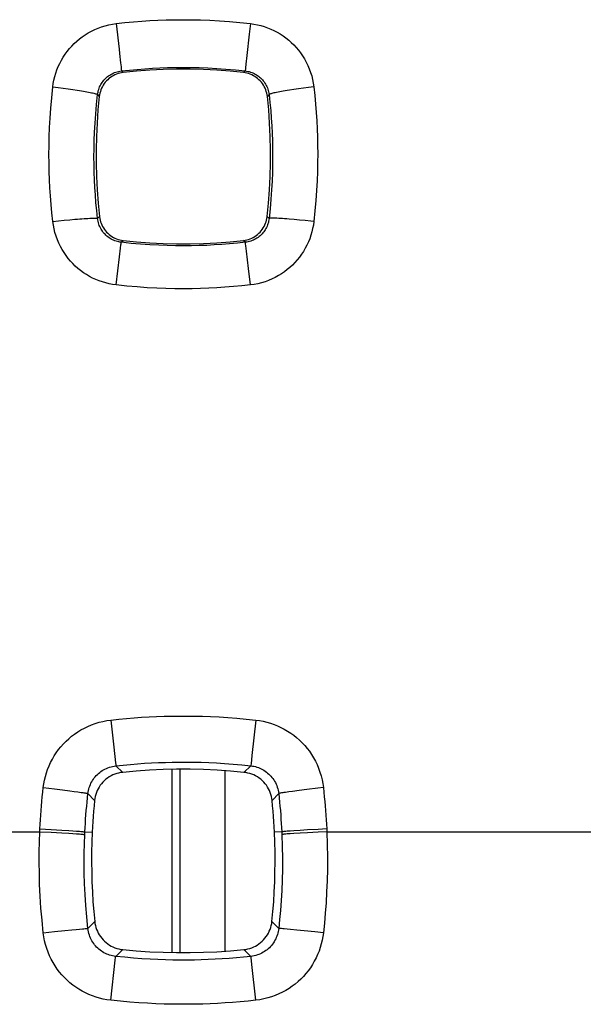
# Model space of a CAD drawing. Units: millimetres. Extents: x -81 to 70, y -24 to 39.
# Drawn here: x -8 to -5, y 9 to 13 of the extents above; entities that cross this region are included whole.
import ezdxf

# ---------------------------------------------------------------- set-up
doc = ezdxf.new("R2010")
doc.units = ezdxf.units.MM
doc.header["$LTSCALE"] = 16.335
doc.layers.get('0').update_dxf_attribs({"linetype": 'CONTINUOUS'})
doc.layers.add('RACCORDO', color=7, linetype='CONTINUOUS')

msp = doc.modelspace()

# ---------------------------------------------------------------- linework, layer by layer
at = {"color": 250, "linetype": 'CONTINUOUS'}
for p, q in [((-7.098, 13.091), (-7.0851, 12.9774)), ((-6.502, 13.091), (-6.5075, 13.0437)), ((-6.5075, 13.0437), (-6.5181, 12.9487)), ((-7.0851, 12.9774), (-7.0829, 12.9578)), ((-7.0829, 12.9578), (-7.0785, 12.9169)), ((-7.0785, 12.9169), (-7.0766, 12.8991)), ((-6.5222, 12.9104), (-6.5239, 12.8944)), ((-6.5181, 12.9487), (-6.5222, 12.9104)), ((-7.075, 12.8805), (-7.0672, 12.8731)), ((-6.525, 12.8805), (-6.5328, 12.8731)), ((-6.5239, 12.8944), (-6.5246, 12.887)), ((-7.3794, 12.8092), (-7.3564, 12.8065)), ((-7.3564, 12.8065), (-7.3338, 12.8037)), ((-7.3338, 12.8037), (-7.3119, 12.8008)), ((-7.3119, 12.8008), (-7.2908, 12.7978)), ((-7.1807, 12.7753), (-7.173, 12.7672)), ((-6.4193, 12.7753), (-6.427, 12.7672)), ((-6.3092, 12.7978), (-6.3291, 12.7949)), ((-6.2881, 12.8008), (-6.3092, 12.7978)), ((-6.2662, 12.8037), (-6.2881, 12.8008)), ((-6.2436, 12.8065), (-6.2662, 12.8037)), ((-6.2206, 12.8092), (-6.2436, 12.8065)), ((-7.3793, 12.2114), (-7.3538, 12.2142)), ((-7.3538, 12.2142), (-7.3287, 12.2169)), ((-7.3287, 12.2169), (-7.3044, 12.2193)), ((-7.1807, 12.2247), (-7.1726, 12.2333)), ((-6.4193, 12.2247), (-6.4274, 12.2333)), ((-6.3073, 12.2204), (-6.3296, 12.2223)), ((-6.2836, 12.2181), (-6.3073, 12.2204)), ((-6.2589, 12.2156), (-6.2836, 12.2181)), ((-7.0755, 12.1192), (-7.0667, 12.1275)), ((-6.5245, 12.1192), (-6.5333, 12.1275)), ((-7.0838, 12.0541), (-7.0791, 12.093)), ((-6.5223, 12.104), (-6.5234, 12.1121)), ((-6.5192, 12.0793), (-6.5223, 12.104)), ((-6.51, 12.0021), (-6.5192, 12.0793)), ((-7.0985, 11.9297), (-7.0838, 12.0541)), ((-6.5015, 11.9297), (-6.51, 12.0021)), ((-7.1219, 9.9965), (-7.1085, 9.8764)), ((-6.4781, 9.9965), (-6.4956, 9.839)), ((-7.1085, 9.8764), (-7.1009, 9.8066)), ((-6.4995, 9.8023), (-6.5002, 9.7961)), ((-6.4956, 9.839), (-6.4995, 9.8023)), ((-7.0996, 9.7931), (-7.0691, 9.7642)), ((-6.5004, 9.7931), (-6.5309, 9.7642)), ((-7.4218, 9.6962), (-7.3719, 9.6905)), ((-7.3719, 9.6905), (-7.3365, 9.6862)), ((-7.3365, 9.6862), (-7.3041, 9.6822)), ((-7.3041, 9.6822), (-7.2848, 9.6797)), ((-7.2848, 9.6797), (-7.2677, 9.6774)), ((-7.2233, 9.6699), (-7.194, 9.6392)), ((-6.3767, 9.6699), (-6.406, 9.6392)), ((-6.3323, 9.6774), (-6.3469, 9.6753)), ((-6.3152, 9.6797), (-6.3323, 9.6774)), ((-6.2855, 9.6835), (-6.3152, 9.6797)), ((-6.252, 9.6876), (-6.2855, 9.6835)), ((-6.2033, 9.6934), (-6.252, 9.6876)), ((-6.1782, 9.6962), (-6.2033, 9.6934)), ((-10.5977, 9.4998), (-7.437, 9.5)), ((-7.437, 9.5), (-7.4364, 9.5128)), ((-7.437, 9.5), (-7.387, 9.4977)), ((-7.4364, 9.5128), (-7.3864, 9.5102)), ((-7.387, 9.4977), (-7.3401, 9.4953)), ((-7.3864, 9.5102), (-7.3395, 9.5076)), ((-7.3401, 9.4953), (-7.3089, 9.4935)), ((-7.3395, 9.5076), (-7.3083, 9.5057)), ((-7.3089, 9.4935), (-7.2905, 9.4924)), ((-7.3083, 9.5057), (-7.29, 9.5045)), ((-7.29, 9.5045), (-7.274, 9.5033)), ((-7.2375, 9.4877), (-7.2369, 9.4995)), ((-7.2369, 9.4995), (-7.2045, 9.498)), ((-6.3631, 9.4995), (-6.3955, 9.498)), ((-6.3631, 9.4995), (-6.3625, 9.4877)), ((-6.326, 9.5033), (-6.3394, 9.5023)), ((-6.31, 9.5045), (-6.326, 9.5033)), ((-6.2817, 9.5063), (-6.31, 9.5045)), ((-6.2812, 9.4941), (-6.3095, 9.4924)), ((-6.2492, 9.5083), (-6.2817, 9.5063)), ((-6.2486, 9.4959), (-6.2812, 9.4941)), ((-6.2013, 9.5109), (-6.2492, 9.5083)), ((-6.2007, 9.4983), (-6.2486, 9.4959)), ((-6.1636, 9.5128), (-6.2013, 9.5109)), ((-6.163, 9.5), (-6.2007, 9.4983)), ((-6.1636, 9.5128), (-6.163, 9.5)), ((-6.163, 9.5), (-4.037, 9.5)), ((-7.2905, 9.4924), (-7.2746, 9.4913)), ((-6.3254, 9.4913), (-6.3388, 9.4903)), ((-6.3095, 9.4924), (-6.3254, 9.4913)), ((-7.2233, 9.07), (-7.1936, 9.1014)), ((-6.3767, 9.07), (-6.4064, 9.1014)), ((-7.4218, 9.0512), (-7.3721, 9.0567)), ((-7.3721, 9.0567), (-7.3255, 9.0615)), ((-7.3255, 9.0615), (-7.2945, 9.0646)), ((-7.2945, 9.0646), (-7.2763, 9.0664)), ((-7.2763, 9.0664), (-7.2604, 9.0678)), ((-6.3396, 9.0678), (-6.353, 9.0689)), ((-6.3237, 9.0664), (-6.3396, 9.0678)), ((-6.2956, 9.0637), (-6.3237, 9.0664)), ((-6.2633, 9.0604), (-6.2956, 9.0637)), ((-6.2157, 9.0553), (-6.2633, 9.0604)), ((-6.1782, 9.0512), (-6.2157, 9.0553)), ((-7.1002, 8.9466), (-7.0686, 8.9766)), ((-6.4998, 8.9466), (-6.5314, 8.9766)), ((-7.1225, 8.7516), (-7.1024, 8.929)), ((-7.1024, 8.929), (-7.1009, 8.9411)), ((-6.4996, 8.9455), (-6.4998, 8.9466)), ((-6.4991, 8.9411), (-6.4996, 8.9455)), ((-6.4955, 8.9104), (-6.4991, 8.9411)), ((-6.4775, 8.7516), (-6.4955, 8.9104))]:
    msp.add_line(p, q, dxfattribs=at)
for points in [[(-7.3794, 12.8092), (-7.3772, 12.8247), (-7.3743, 12.8401), (-7.3706, 12.8553), (-7.3661, 12.8704), (-7.361, 12.8853), (-7.3551, 12.8999), (-7.3485, 12.9142), (-7.3412, 12.9281), (-7.3332, 12.9417), (-7.3246, 12.9548), (-7.3154, 12.9674), (-7.3056, 12.9796), (-7.2953, 12.9913), (-7.2843, 13.0024), (-7.2729, 13.013), (-7.261, 13.0231), (-7.2486, 13.0325), (-7.2356, 13.0414), (-7.2221, 13.0497), (-7.208, 13.0574), (-7.1934, 13.0645), (-7.1783, 13.0708), (-7.1627, 13.0765), (-7.1469, 13.0814), (-7.1308, 13.0854), (-7.1145, 13.0886), (-7.098, 13.091)], [(-7.098, 13.091), (-7.0597, 13.0951), (-7.0219, 13.0986), (-6.9847, 13.1016), (-6.9484, 13.1039), (-6.9126, 13.1057), (-6.8763, 13.107), (-6.8392, 13.1079), (-6.8017, 13.1082), (-6.763, 13.1079), (-6.7231, 13.107), (-6.6821, 13.1055), (-6.6395, 13.1032), (-6.5952, 13.0999), (-6.5494, 13.0959), (-6.502, 13.091)], [(-6.502, 13.091), (-6.4866, 13.0888), (-6.4713, 13.0859), (-6.4562, 13.0822), (-6.4412, 13.0778), (-6.4263, 13.0726), (-6.4118, 13.0668), (-6.3975, 13.0602), (-6.3836, 13.0529), (-6.3701, 13.045), (-6.357, 13.0364), (-6.3444, 13.0272), (-6.3322, 13.0174), (-6.3206, 13.0071), (-6.3094, 12.9961), (-6.2988, 12.9847), (-6.2887, 12.9728), (-6.2793, 12.9603), (-6.2704, 12.9474), (-6.2621, 12.9338), (-6.2543, 12.9196), (-6.2472, 12.905), (-6.2408, 12.8898), (-6.2351, 12.8742), (-6.2302, 12.8583), (-6.2262, 12.8422), (-6.223, 12.8258), (-6.2206, 12.8092)], [(-7.1807, 12.7753), (-7.1799, 12.7811), (-7.1788, 12.7868), (-7.1774, 12.7925), (-7.1757, 12.7981), (-7.1738, 12.8037), (-7.1715, 12.8092), (-7.1691, 12.8145), (-7.1663, 12.8197), (-7.1633, 12.8248), (-7.1601, 12.8297), (-7.1566, 12.8344), (-7.153, 12.8389), (-7.1491, 12.8433), (-7.145, 12.8475), (-7.1407, 12.8514), (-7.1362, 12.8552), (-7.1315, 12.8587), (-7.1267, 12.862), (-7.1216, 12.8651), (-7.1163, 12.868), (-7.1108, 12.8707), (-7.1052, 12.873), (-7.0993, 12.8752), (-7.0934, 12.877), (-7.0873, 12.8785), (-7.0812, 12.8797), (-7.075, 12.8805)], [(-7.0766, 12.8991), (-7.0757, 12.8904), (-7.0754, 12.887), (-7.0752, 12.8844), (-7.0751, 12.8824), (-7.075, 12.8811), (-7.075, 12.8805)], [(-7.075, 12.8805), (-7.0397, 12.8844), (-7.0048, 12.8876), (-6.9705, 12.8903), (-6.937, 12.8924), (-6.9039, 12.8941), (-6.8704, 12.8953), (-6.8362, 12.8961), (-6.8016, 12.8964), (-6.7658, 12.8961), (-6.729, 12.8953), (-6.6912, 12.8939), (-6.6519, 12.8918), (-6.611, 12.8889), (-6.5687, 12.8852), (-6.525, 12.8805)], [(-6.5246, 12.887), (-6.5248, 12.8844), (-6.5249, 12.8824), (-6.525, 12.8811), (-6.525, 12.8805)], [(-6.525, 12.8805), (-6.5192, 12.8797), (-6.5135, 12.8786), (-6.5078, 12.8773), (-6.5022, 12.8756), (-6.4966, 12.8737), (-6.4911, 12.8715), (-6.4858, 12.8691), (-6.4805, 12.8663), (-6.4755, 12.8634), (-6.4706, 12.8602), (-6.4658, 12.8567), (-6.4613, 12.8531), (-6.4569, 12.8492), (-6.4527, 12.8451), (-6.4487, 12.8409), (-6.4449, 12.8364), (-6.4414, 12.8318), (-6.438, 12.8269), (-6.4349, 12.8218), (-6.432, 12.8165), (-6.4293, 12.8111), (-6.4269, 12.8054), (-6.4248, 12.7996), (-6.4229, 12.7936), (-6.4214, 12.7876), (-6.4202, 12.7815), (-6.4193, 12.7753)], [(-7.3793, 12.2114), (-7.3834, 12.2498), (-7.387, 12.2877), (-7.3899, 12.325), (-7.3923, 12.3615), (-7.3941, 12.3974), (-7.3954, 12.4338), (-7.3962, 12.471), (-7.3966, 12.5086), (-7.3963, 12.5475), (-7.3954, 12.5875), (-7.3939, 12.6286), (-7.3916, 12.6713), (-7.3883, 12.7157), (-7.3843, 12.7617), (-7.3794, 12.8092)], [(-7.2908, 12.7978), (-7.2709, 12.7949), (-7.2614, 12.7934), (-7.2524, 12.792), (-7.2438, 12.7906), (-7.2356, 12.7892), (-7.2279, 12.7878), (-7.2208, 12.7865), (-7.2141, 12.7852), (-7.208, 12.7839), (-7.2025, 12.7827), (-7.1976, 12.7816), (-7.1932, 12.7805), (-7.1895, 12.7795), (-7.1865, 12.7785), (-7.184, 12.7776), (-7.1823, 12.7767), (-7.1811, 12.776), (-7.1807, 12.7753)], [(-7.1807, 12.2247), (-7.1845, 12.26), (-7.1878, 12.2949), (-7.1905, 12.3293), (-7.1927, 12.3629), (-7.1943, 12.396), (-7.1955, 12.4296), (-7.1963, 12.4638), (-7.1966, 12.4985), (-7.1963, 12.5342), (-7.1955, 12.5711), (-7.1941, 12.6089), (-7.192, 12.6483), (-7.1891, 12.6892), (-7.1853, 12.7315), (-7.1807, 12.7753)], [(-6.3291, 12.7949), (-6.3386, 12.7934), (-6.3476, 12.792), (-6.3562, 12.7906), (-6.3644, 12.7892), (-6.3721, 12.7878), (-6.3792, 12.7865), (-6.3859, 12.7852), (-6.392, 12.7839), (-6.3975, 12.7827), (-6.4024, 12.7816), (-6.4068, 12.7805), (-6.4105, 12.7795), (-6.4135, 12.7785), (-6.416, 12.7776), (-6.4177, 12.7767), (-6.4189, 12.776), (-6.4193, 12.7753)], [(-6.4193, 12.7753), (-6.4155, 12.7399), (-6.4122, 12.705), (-6.4095, 12.6706), (-6.4074, 12.6371), (-6.4057, 12.604), (-6.4045, 12.5704), (-6.4037, 12.5362), (-6.4034, 12.5015), (-6.4037, 12.4658), (-6.4045, 12.4289), (-6.4059, 12.391), (-6.408, 12.3517), (-6.4109, 12.3108), (-6.4146, 12.2684), (-6.4193, 12.2247)], [(-6.2206, 12.8092), (-6.2165, 12.7708), (-6.213, 12.7329), (-6.2101, 12.6956), (-6.2077, 12.6591), (-6.2059, 12.6232), (-6.2046, 12.5868), (-6.2038, 12.5496), (-6.2034, 12.512), (-6.2037, 12.4732), (-6.2046, 12.4331), (-6.2061, 12.392), (-6.2084, 12.3493), (-6.2117, 12.3049), (-6.2158, 12.2589), (-6.2207, 12.2114)], [(-7.0985, 11.9297), (-7.1139, 11.9319), (-7.1292, 11.9348), (-7.1443, 11.9384), (-7.1592, 11.9429), (-7.1741, 11.948), (-7.1886, 11.9539), (-7.2028, 11.9605), (-7.2167, 11.9677), (-7.2302, 11.9757), (-7.2432, 11.9842), (-7.2558, 11.9934), (-7.268, 12.0032), (-7.2796, 12.0135), (-7.2908, 12.0245), (-7.3013, 12.0359), (-7.3114, 12.0478), (-7.3208, 12.0602), (-7.3297, 12.0732), (-7.338, 12.0868), (-7.3457, 12.1009), (-7.3528, 12.1155), (-7.3592, 12.1307), (-7.3649, 12.1463), (-7.3698, 12.1622), (-7.3738, 12.1783), (-7.377, 12.1947), (-7.3793, 12.2114)], [(-7.3044, 12.2193), (-7.2813, 12.2214), (-7.2704, 12.2223), (-7.2599, 12.2232), (-7.2499, 12.2239), (-7.2405, 12.2246), (-7.2316, 12.2251), (-7.2234, 12.2256), (-7.2158, 12.226), (-7.2088, 12.2262), (-7.2026, 12.2264), (-7.1971, 12.2265), (-7.1924, 12.2264), (-7.1885, 12.2263), (-7.1853, 12.226), (-7.183, 12.2257), (-7.1814, 12.2252), (-7.1807, 12.2247)], [(-7.0755, 12.1192), (-7.0813, 12.12), (-7.087, 12.1211), (-7.0927, 12.1224), (-7.0983, 12.1241), (-7.1039, 12.126), (-7.1093, 12.1282), (-7.1146, 12.1307), (-7.1198, 12.1334), (-7.1249, 12.1364), (-7.1298, 12.1396), (-7.1345, 12.143), (-7.1391, 12.1467), (-7.1434, 12.1505), (-7.1476, 12.1546), (-7.1516, 12.1589), (-7.1553, 12.1634), (-7.1588, 12.168), (-7.1622, 12.1729), (-7.1653, 12.178), (-7.1682, 12.1833), (-7.1708, 12.1888), (-7.1732, 12.1944), (-7.1753, 12.2003), (-7.1772, 12.2063), (-7.1787, 12.2123), (-7.1798, 12.2185), (-7.1807, 12.2247)], [(-6.4193, 12.2247), (-6.4201, 12.2189), (-6.4212, 12.2131), (-6.4225, 12.2074), (-6.4242, 12.2017), (-6.4261, 12.1962), (-6.4283, 12.1907), (-6.4308, 12.1853), (-6.4335, 12.1801), (-6.4365, 12.175), (-6.4397, 12.1701), (-6.4431, 12.1654), (-6.4468, 12.1608), (-6.4507, 12.1565), (-6.4548, 12.1523), (-6.459, 12.1483), (-6.4635, 12.1446), (-6.4681, 12.141), (-6.473, 12.1377), (-6.478, 12.1346), (-6.4833, 12.1317), (-6.4888, 12.1291), (-6.4944, 12.1267), (-6.5002, 12.1246), (-6.5062, 12.1227), (-6.5122, 12.1212), (-6.5183, 12.12), (-6.5245, 12.1192)], [(-6.2207, 12.2114), (-6.2228, 12.1958), (-6.2258, 12.1804), (-6.2294, 12.1652), (-6.2339, 12.1502), (-6.239, 12.1352), (-6.2449, 12.1206), (-6.2515, 12.1064), (-6.2588, 12.0924), (-6.2668, 12.0789), (-6.2753, 12.0658), (-6.2845, 12.0531), (-6.2943, 12.041), (-6.3046, 12.0293), (-6.3155, 12.0181), (-6.327, 12.0076), (-6.3389, 11.9976), (-6.3512, 11.9881), (-6.3642, 11.9793), (-6.3777, 11.971), (-6.3917, 11.9632), (-6.4063, 11.9562), (-6.4213, 11.9498), (-6.4369, 11.9441), (-6.4527, 11.9393), (-6.4687, 11.9353), (-6.485, 11.9321), (-6.5015, 11.9297)], [(-6.3296, 12.2223), (-6.3401, 12.2232), (-6.3501, 12.2239), (-6.3595, 12.2246), (-6.3684, 12.2251), (-6.3766, 12.2256), (-6.3842, 12.226), (-6.3912, 12.2262), (-6.3974, 12.2264), (-6.4029, 12.2265), (-6.4076, 12.2264), (-6.4115, 12.2263), (-6.4147, 12.226), (-6.417, 12.2257), (-6.4186, 12.2252), (-6.4193, 12.2247)], [(-6.2207, 12.2114), (-6.2335, 12.2128), (-6.2589, 12.2156)], [(-7.0791, 12.093), (-7.0771, 12.1084), (-7.0766, 12.1121), (-7.0762, 12.115), (-7.0759, 12.1172), (-7.0757, 12.1186), (-7.0755, 12.1192)], [(-6.5245, 12.1192), (-6.5599, 12.1153), (-6.5948, 12.1121), (-6.6292, 12.1094), (-6.6628, 12.1072), (-6.6959, 12.1055), (-6.7295, 12.1043), (-6.7637, 12.1035), (-6.7984, 12.1033), (-6.8342, 12.1035), (-6.8711, 12.1043), (-6.909, 12.1058), (-6.9484, 12.1079), (-6.9894, 12.1108), (-7.0317, 12.1145), (-7.0755, 12.1192)], [(-6.5234, 12.1121), (-6.5238, 12.115), (-6.5241, 12.1172), (-6.5243, 12.1186), (-6.5245, 12.1192)], [(-6.5015, 11.9297), (-6.5398, 11.9256), (-6.5777, 11.9221), (-6.615, 11.9191), (-6.6514, 11.9167), (-6.6872, 11.9149), (-6.7236, 11.9136), (-6.7607, 11.9128), (-6.7983, 11.9124), (-6.8371, 11.9127), (-6.877, 11.9136), (-6.9181, 11.9151), (-6.9608, 11.9175), (-7.0051, 11.9207), (-7.051, 11.9248), (-7.0985, 11.9297)], [(-7.4218, 9.6962), (-7.4195, 9.7128), (-7.4164, 9.7293), (-7.4126, 9.7455), (-7.4079, 9.7615), (-7.4024, 9.7774), (-7.3962, 9.793), (-7.3891, 9.8082), (-7.3814, 9.8231), (-7.3729, 9.8376), (-7.3638, 9.8515), (-7.354, 9.8651), (-7.3436, 9.878), (-7.3325, 9.8905), (-7.3208, 9.9024), (-7.3086, 9.9137), (-7.2959, 9.9244), (-7.2827, 9.9344), (-7.2688, 9.9439), (-7.2544, 9.9527), (-7.2393, 9.961), (-7.2238, 9.9685), (-7.2076, 9.9753), (-7.191, 9.9813), (-7.174, 9.9864), (-7.1569, 9.9907), (-7.1395, 9.994), (-7.1219, 9.9965)], [(-7.1219, 9.9965), (-7.087, 10.0002), (-7.0525, 10.0034), (-7.0185, 10.0062), (-6.985, 10.0086), (-6.9519, 10.0105), (-6.9188, 10.012), (-6.8857, 10.0132), (-6.8525, 10.014), (-6.819, 10.0144), (-6.7849, 10.0145), (-6.7504, 10.0141), (-6.715, 10.0132), (-6.6787, 10.0119), (-6.6415, 10.0102), (-6.6029, 10.0078), (-6.5627, 10.0046), (-6.5211, 10.0009), (-6.4781, 9.9965)], [(-6.4781, 9.9965), (-6.4616, 9.9942), (-6.4453, 9.9912), (-6.4292, 9.9873), (-6.4131, 9.9826), (-6.3973, 9.9772), (-6.3817, 9.9709), (-6.3665, 9.9639), (-6.3517, 9.9562), (-6.3372, 9.9477), (-6.3233, 9.9386), (-6.3098, 9.9288), (-6.2969, 9.9184), (-6.2844, 9.9074), (-6.2725, 9.8958), (-6.2612, 9.8835), (-6.2505, 9.8708), (-6.2404, 9.8576), (-6.231, 9.8437), (-6.2221, 9.8292), (-6.2138, 9.814), (-6.2062, 9.7983), (-6.1994, 9.7821), (-6.1934, 9.7654), (-6.1882, 9.7484), (-6.184, 9.7313), (-6.1807, 9.7139), (-6.1782, 9.6962)], [(-7.1009, 9.8066), (-7.1001, 9.7988), (-7.0998, 9.7961), (-7.0997, 9.7942), (-7.0996, 9.7931)], [(-7.0996, 9.7931), (-7.0671, 9.7965), (-7.035, 9.7995), (-7.0033, 9.8021), (-6.9722, 9.8043), (-6.9414, 9.8061), (-6.9106, 9.8076), (-6.8798, 9.8086), (-6.8489, 9.8094), (-6.8176, 9.8098), (-6.786, 9.8098), (-6.7539, 9.8094), (-6.7209, 9.8087), (-6.6871, 9.8075), (-6.6525, 9.8058), (-6.6165, 9.8036), (-6.5791, 9.8007), (-6.5404, 9.7973), (-6.5004, 9.7931)], [(-7.2233, 9.6699), (-7.2223, 9.6767), (-7.2211, 9.6835), (-7.2195, 9.6902), (-7.2176, 9.6968), (-7.2153, 9.7033), (-7.2128, 9.7097), (-7.2099, 9.716), (-7.2067, 9.7221), (-7.2032, 9.728), (-7.1994, 9.7338), (-7.1954, 9.7393), (-7.1911, 9.7446), (-7.1865, 9.7498), (-7.1817, 9.7546), (-7.1767, 9.7593), (-7.1714, 9.7637), (-7.166, 9.7678), (-7.1603, 9.7717), (-7.1543, 9.7753), (-7.1481, 9.7786), (-7.1417, 9.7817), (-7.135, 9.7845), (-7.1281, 9.7869), (-7.1211, 9.789), (-7.114, 9.7908), (-7.1068, 9.7921), (-7.0996, 9.7931)], [(-6.5002, 9.7961), (-6.5003, 9.7942), (-6.5004, 9.7931)], [(-6.5004, 9.7931), (-6.4936, 9.7922), (-6.4869, 9.791), (-6.4802, 9.7894), (-6.4736, 9.7875), (-6.467, 9.7853), (-6.4606, 9.7827), (-6.4543, 9.7798), (-6.4482, 9.7767), (-6.4422, 9.7732), (-6.4365, 9.7695), (-6.4309, 9.7655), (-6.4256, 9.7612), (-6.4204, 9.7567), (-6.4155, 9.7519), (-6.4109, 9.7469), (-6.4065, 9.7417), (-6.4023, 9.7362), (-6.3984, 9.7306), (-6.3947, 9.7246), (-6.3913, 9.7184), (-6.3882, 9.7119), (-6.3854, 9.7053), (-6.3829, 9.6984), (-6.3808, 9.6914), (-6.3791, 9.6843), (-6.3777, 9.6772), (-6.3767, 9.6699)], [(-7.4364, 9.5128), (-7.4354, 9.5332), (-7.4342, 9.5536), (-7.4328, 9.574), (-7.4314, 9.5944), (-7.4297, 9.6148), (-7.428, 9.6352), (-7.426, 9.6555), (-7.424, 9.6759), (-7.4218, 9.6962)], [(-7.2677, 9.6774), (-7.2531, 9.6753), (-7.2467, 9.6744), (-7.2411, 9.6735), (-7.2362, 9.6727), (-7.2321, 9.672), (-7.2287, 9.6713), (-7.2261, 9.6708), (-7.2243, 9.6703), (-7.2233, 9.6699)], [(-7.2369, 9.4995), (-7.236, 9.5185), (-7.2348, 9.5375), (-7.2336, 9.5564), (-7.2322, 9.5753), (-7.2307, 9.5943), (-7.229, 9.6132), (-7.2272, 9.6321), (-7.2253, 9.651), (-7.2233, 9.6699)], [(-6.3469, 9.6753), (-6.3533, 9.6744), (-6.3589, 9.6735), (-6.3638, 9.6727), (-6.3679, 9.672), (-6.3713, 9.6713), (-6.3739, 9.6708), (-6.3757, 9.6703), (-6.3767, 9.6699)], [(-6.3767, 9.6699), (-6.3747, 9.651), (-6.3728, 9.6321), (-6.371, 9.6132), (-6.3693, 9.5943), (-6.3678, 9.5754), (-6.3664, 9.5564), (-6.3652, 9.5375), (-6.364, 9.5185), (-6.3631, 9.4995)], [(-6.1782, 9.6962), (-6.176, 9.6759), (-6.174, 9.6555), (-6.172, 9.6352), (-6.1703, 9.6148), (-6.1686, 9.5944), (-6.1672, 9.574), (-6.1658, 9.5536), (-6.1646, 9.5332), (-6.1636, 9.5128)], [(-7.4218, 9.0512), (-7.4273, 9.107), (-7.4319, 9.1613), (-7.4354, 9.2142), (-7.4378, 9.2656), (-7.4392, 9.3155), (-7.4398, 9.3639), (-7.4397, 9.4107), (-7.4387, 9.4561), (-7.437, 9.5)], [(-7.274, 9.5033), (-7.2606, 9.5023), (-7.255, 9.5018), (-7.25, 9.5013), (-7.2459, 9.5009), (-7.2425, 9.5005), (-7.2398, 9.5001), (-7.238, 9.4998), (-7.2369, 9.4995)], [(-6.3394, 9.5023), (-6.345, 9.5018), (-6.35, 9.5013), (-6.3541, 9.5009), (-6.3575, 9.5005), (-6.3602, 9.5001), (-6.362, 9.4998), (-6.3631, 9.4995)], [(-6.163, 9.5), (-6.1612, 9.4429), (-6.1604, 9.3877), (-6.1605, 9.3342), (-6.1616, 9.2825), (-6.1637, 9.2326), (-6.1664, 9.1846), (-6.1697, 9.1383), (-6.1736, 9.0938), (-6.1782, 9.0512)], [(-7.2746, 9.4913), (-7.2612, 9.4903), (-7.2555, 9.4898), (-7.2506, 9.4894), (-7.2464, 9.489), (-7.243, 9.4886), (-7.2404, 9.4883), (-7.2385, 9.4879), (-7.2375, 9.4877)], [(-7.2233, 9.07), (-7.2286, 9.1219), (-7.2328, 9.1725), (-7.236, 9.2217), (-7.2382, 9.2695), (-7.2395, 9.316), (-7.2401, 9.361), (-7.2398, 9.4046), (-7.239, 9.4468), (-7.2375, 9.4877)], [(-6.3625, 9.4877), (-6.3607, 9.4346), (-6.36, 9.3831), (-6.3602, 9.3334), (-6.3613, 9.2853), (-6.3631, 9.2389), (-6.3657, 9.1941), (-6.3688, 9.151), (-6.3725, 9.1097), (-6.3767, 9.07)], [(-6.3388, 9.4903), (-6.3445, 9.4898), (-6.3494, 9.4894), (-6.3536, 9.489), (-6.357, 9.4886), (-6.3596, 9.4883), (-6.3615, 9.4879), (-6.3625, 9.4877)], [(-7.2604, 9.0678), (-7.247, 9.0689), (-7.2414, 9.0693), (-7.2365, 9.0697), (-7.2323, 9.0699), (-7.2289, 9.0701), (-7.2263, 9.0702), (-7.2244, 9.0701), (-7.2233, 9.07)], [(-7.1002, 8.9466), (-7.107, 8.9475), (-7.1138, 8.9487), (-7.1205, 8.9503), (-7.1271, 8.9522), (-7.1336, 8.9544), (-7.14, 8.957), (-7.1462, 8.9599), (-7.1523, 8.963), (-7.1583, 8.9665), (-7.164, 8.9703), (-7.1696, 8.9743), (-7.1749, 8.9786), (-7.18, 8.9831), (-7.1849, 8.9879), (-7.1895, 8.9929), (-7.1939, 8.9982), (-7.198, 9.0036), (-7.2019, 9.0093), (-7.2055, 9.0153), (-7.2089, 9.0215), (-7.2119, 9.0279), (-7.2147, 9.0346), (-7.2172, 9.0414), (-7.2193, 9.0484), (-7.221, 9.0556), (-7.2223, 9.0628), (-7.2233, 9.07)], [(-6.3767, 9.07), (-6.3776, 9.0632), (-6.3788, 9.0565), (-6.3804, 9.0498), (-6.3823, 9.0431), (-6.3845, 9.0366), (-6.3871, 9.0302), (-6.3899, 9.0239), (-6.3931, 9.0178), (-6.3965, 9.0118), (-6.4003, 9.0061), (-6.4043, 9.0005), (-6.4085, 8.9952), (-6.4131, 8.9901), (-6.4178, 8.9852), (-6.4228, 8.9805), (-6.4281, 8.9761), (-6.4335, 8.972), (-6.4392, 8.9681), (-6.4452, 8.9645), (-6.4514, 8.9611), (-6.4578, 8.958), (-6.4645, 8.9552), (-6.4713, 8.9527), (-6.4783, 8.9506), (-6.4854, 8.9489), (-6.4925, 8.9475), (-6.4998, 8.9466)], [(-6.353, 9.0689), (-6.3586, 9.0693), (-6.3635, 9.0697), (-6.3677, 9.0699), (-6.3711, 9.0701), (-6.3737, 9.0702), (-6.3756, 9.0701), (-6.3767, 9.07)], [(-7.1225, 8.7516), (-7.139, 8.7539), (-7.1554, 8.7569), (-7.1715, 8.7608), (-7.1875, 8.7654), (-7.2033, 8.7709), (-7.2188, 8.7771), (-7.234, 8.7841), (-7.2488, 8.7919), (-7.2632, 8.8003), (-7.2772, 8.8094), (-7.2906, 8.8192), (-7.3036, 8.8296), (-7.316, 8.8406), (-7.3278, 8.8522), (-7.3391, 8.8644), (-7.3498, 8.8771), (-7.3598, 8.8903), (-7.3692, 8.9042), (-7.3781, 8.9186), (-7.3863, 8.9336), (-7.3938, 8.9492), (-7.4006, 8.9653), (-7.4066, 8.982), (-7.4117, 8.999), (-7.416, 9.0161), (-7.4193, 9.0335), (-7.4218, 9.0512)], [(-6.1782, 9.0512), (-6.1805, 9.0347), (-6.1835, 9.0183), (-6.1874, 9.0022), (-6.1921, 8.9861), (-6.1975, 8.9703), (-6.2038, 8.9547), (-6.2108, 8.9395), (-6.2185, 8.9247), (-6.2269, 8.9103), (-6.236, 8.8963), (-6.2457, 8.8829), (-6.2561, 8.8699), (-6.2671, 8.8575), (-6.2787, 8.8456), (-6.2909, 8.8344), (-6.3036, 8.8237), (-6.3168, 8.8136), (-6.3306, 8.8042), (-6.3451, 8.7953), (-6.3602, 8.787), (-6.3758, 8.7795), (-6.3919, 8.7727), (-6.4086, 8.7667), (-6.4255, 8.7616), (-6.4426, 8.7574), (-6.4599, 8.754), (-6.4775, 8.7516)], [(-7.1009, 8.9411), (-7.1004, 8.9455), (-7.1002, 8.9466)], [(-6.4998, 8.9466), (-6.5323, 8.9431), (-6.5645, 8.9401), (-6.5962, 8.9375), (-6.6275, 8.9353), (-6.6583, 8.9335), (-6.6892, 8.932), (-6.7201, 8.9309), (-6.751, 8.9302), (-6.7823, 8.9298), (-6.8141, 8.9298), (-6.8462, 8.9302), (-6.8792, 8.9309), (-6.9131, 8.9321), (-6.9478, 8.9338), (-6.9839, 8.9361), (-7.0214, 8.9389), (-7.0602, 8.9424), (-7.1002, 8.9466)], [(-6.4775, 8.7516), (-6.5125, 8.7479), (-6.547, 8.7446), (-6.5811, 8.7418), (-6.6147, 8.7395), (-6.6478, 8.7375), (-6.681, 8.736), (-6.7141, 8.7348), (-6.7473, 8.734), (-6.781, 8.7336), (-6.8151, 8.7336), (-6.8496, 8.7339), (-6.8851, 8.7348), (-6.9215, 8.7361), (-6.9588, 8.7379), (-6.9975, 8.7403), (-7.0378, 8.7434), (-7.0794, 8.7472), (-7.1225, 8.7516)]]:
    msp.add_lwpolyline(points, dxfattribs=at)
at = {"color": 7, "linetype": 'CONTINUOUS'}
for points in [[(-7.0672, 12.8731), (-7.0748, 12.872), (-7.0823, 12.8704), (-7.0897, 12.8684), (-7.0969, 12.8658), (-7.104, 12.8628), (-7.1109, 12.8594), (-7.1175, 12.8555), (-7.1239, 12.8512), (-7.13, 12.8465), (-7.1358, 12.8414), (-7.1413, 12.8359), (-7.1464, 12.8301), (-7.1511, 12.824), (-7.1555, 12.8175), (-7.1593, 12.8109), (-7.1628, 12.804), (-7.1657, 12.7969), (-7.1683, 12.7897), (-7.1703, 12.7823), (-7.1719, 12.7748), (-7.173, 12.7672)], [(-6.5328, 12.8731), (-6.5921, 12.879), (-6.6514, 12.8835), (-6.7108, 12.8864), (-6.7702, 12.8879), (-6.8298, 12.8879), (-6.8892, 12.8864), (-6.9486, 12.8835), (-7.0079, 12.879), (-7.0672, 12.8731)], [(-6.427, 12.7672), (-6.4281, 12.7748), (-6.4297, 12.7823), (-6.4317, 12.7897), (-6.4343, 12.7969), (-6.4372, 12.804), (-6.4407, 12.8109), (-6.4445, 12.8175), (-6.4489, 12.824), (-6.4536, 12.8301), (-6.4587, 12.8359), (-6.4642, 12.8414), (-6.47, 12.8465), (-6.4761, 12.8512), (-6.4825, 12.8555), (-6.4891, 12.8594), (-6.496, 12.8628), (-6.5031, 12.8658), (-6.5103, 12.8684), (-6.5177, 12.8704), (-6.5252, 12.872), (-6.5328, 12.8731)], [(-7.173, 12.7672), (-7.1789, 12.708), (-7.1832, 12.6487), (-7.1861, 12.5894), (-7.1876, 12.53), (-7.1875, 12.4705), (-7.186, 12.4111), (-7.183, 12.3517), (-7.1785, 12.2925), (-7.1726, 12.2333)], [(-6.4274, 12.2333), (-6.4215, 12.2925), (-6.417, 12.3517), (-6.414, 12.4111), (-6.4125, 12.4705), (-6.4124, 12.53), (-6.4139, 12.5894), (-6.4168, 12.6487), (-6.4211, 12.708), (-6.427, 12.7672)], [(-7.1726, 12.2333), (-7.1714, 12.2256), (-7.1698, 12.2181), (-7.1678, 12.2108), (-7.1653, 12.2036), (-7.1623, 12.1965), (-7.1588, 12.1896), (-7.155, 12.183), (-7.1506, 12.1766), (-7.1459, 12.1705), (-7.1408, 12.1647), (-7.1353, 12.1592), (-7.1295, 12.1541), (-7.1234, 12.1494), (-7.117, 12.1451), (-7.1104, 12.1412), (-7.1035, 12.1378), (-7.0964, 12.1348), (-7.0892, 12.1323), (-7.0819, 12.1302), (-7.0744, 12.1287), (-7.0667, 12.1275)], [(-6.5333, 12.1275), (-6.5256, 12.1287), (-6.5181, 12.1302), (-6.5108, 12.1323), (-6.5036, 12.1348), (-6.4965, 12.1378), (-6.4896, 12.1412), (-6.483, 12.1451), (-6.4766, 12.1494), (-6.4705, 12.1541), (-6.4647, 12.1592), (-6.4592, 12.1647), (-6.4541, 12.1705), (-6.4494, 12.1766), (-6.445, 12.183), (-6.4412, 12.1896), (-6.4377, 12.1965), (-6.4347, 12.2036), (-6.4322, 12.2108), (-6.4302, 12.2181), (-6.4286, 12.2256), (-6.4274, 12.2333)], [(-7.0667, 12.1275), (-7.0076, 12.1216), (-6.9484, 12.1172), (-6.8891, 12.1143), (-6.8297, 12.1128), (-6.7703, 12.1128), (-6.7109, 12.1143), (-6.6517, 12.1172), (-6.5924, 12.1216), (-6.5333, 12.1275)], [(-7.0691, 9.7642), (-7.0782, 9.763), (-7.0871, 9.7612), (-7.0958, 9.7589), (-7.1044, 9.7559), (-7.1128, 9.7524), (-7.121, 9.7484), (-7.1289, 9.7438), (-7.1365, 9.7388), (-7.1437, 9.7332), (-7.1506, 9.7272), (-7.1571, 9.7206), (-7.1631, 9.7138), (-7.1686, 9.7065), (-7.1737, 9.6989), (-7.1783, 9.691), (-7.1823, 9.6829), (-7.1858, 9.6745), (-7.1887, 9.6659), (-7.191, 9.6571), (-7.1928, 9.6482), (-7.194, 9.6392)], [(-6.5309, 9.7642), (-6.5906, 9.7696), (-6.6503, 9.7737), (-6.7101, 9.7764), (-6.77, 9.7777), (-6.83, 9.7777), (-6.8899, 9.7764), (-6.9497, 9.7737), (-7.0094, 9.7696), (-7.0691, 9.7642)], [(-6.406, 9.6392), (-6.4072, 9.6482), (-6.409, 9.6571), (-6.4113, 9.6659), (-6.4142, 9.6745), (-6.4177, 9.6829), (-6.4217, 9.691), (-6.4263, 9.6989), (-6.4314, 9.7065), (-6.4369, 9.7138), (-6.4429, 9.7206), (-6.4494, 9.7272), (-6.4563, 9.7332), (-6.4635, 9.7388), (-6.4712, 9.7438), (-6.479, 9.7484), (-6.4872, 9.7524), (-6.4956, 9.7559), (-6.5042, 9.7589), (-6.5129, 9.7612), (-6.5218, 9.763), (-6.5309, 9.7642)], [(-7.194, 9.6392), (-7.1963, 9.6157), (-7.1984, 9.5922), (-7.2002, 9.5686), (-7.2018, 9.5451), (-7.2033, 9.5215), (-7.2045, 9.498)], [(-6.3955, 9.498), (-6.3967, 9.5215), (-6.3982, 9.5451), (-6.3998, 9.5686), (-6.4016, 9.5922), (-6.4037, 9.6157), (-6.406, 9.6392)], [(-7.2045, 9.498), (-7.2062, 9.4538), (-7.2072, 9.4096), (-7.2074, 9.3655), (-7.2069, 9.3214), (-7.2057, 9.2773), (-7.2038, 9.2333), (-7.2011, 9.1893), (-7.1977, 9.1453), (-7.1936, 9.1014)], [(-6.4064, 9.1014), (-6.4023, 9.1453), (-6.3989, 9.1893), (-6.3962, 9.2333), (-6.3943, 9.2773), (-6.3931, 9.3214), (-6.3926, 9.3655), (-6.3928, 9.4096), (-6.3938, 9.4538), (-6.3955, 9.498)], [(-7.1936, 9.1014), (-7.1923, 9.0924), (-7.1905, 9.0835), (-7.1882, 9.0748), (-7.1852, 9.0662), (-7.1817, 9.0578), (-7.1777, 9.0496), (-7.1732, 9.0418), (-7.1681, 9.0342), (-7.1625, 9.0269), (-7.1565, 9.0201), (-7.15, 9.0136), (-7.1431, 9.0075), (-7.1359, 9.002), (-7.1283, 8.9969), (-7.1204, 8.9924), (-7.1123, 8.9884), (-7.1039, 8.9849), (-7.0953, 8.982), (-7.0866, 8.9796), (-7.0777, 8.9778), (-7.0686, 8.9766)], [(-6.5314, 8.9766), (-6.5223, 8.9778), (-6.5135, 8.9796), (-6.5047, 8.982), (-6.4961, 8.9849), (-6.4877, 8.9884), (-6.4796, 8.9924), (-6.4717, 8.9969), (-6.4641, 9.002), (-6.4569, 9.0075), (-6.45, 9.0136), (-6.4435, 9.0201), (-6.4375, 9.0269), (-6.4319, 9.0342), (-6.4268, 9.0418), (-6.4223, 9.0496), (-6.4183, 9.0578), (-6.4148, 9.0662), (-6.4118, 9.0748), (-6.4095, 9.0835), (-6.4077, 9.0924), (-6.4064, 9.1014)], [(-7.0686, 8.9766), (-7.0091, 8.9712), (-6.9494, 8.9672), (-6.8898, 8.9645), (-6.8299, 8.9632), (-6.7701, 8.9632), (-6.7102, 8.9645), (-6.6506, 8.9672), (-6.5909, 8.9712), (-6.5314, 8.9766)]]:
    msp.add_lwpolyline(points, dxfattribs=at)
at = {"layer": 'RACCORDO', "color": 7, "linetype": 'CONTINUOUS'}
msp.add_line((-6.85, 8.9636), (-6.85, 9.7773), dxfattribs=at)
at = {"layer": 'RACCORDO', "color": 250, "linetype": 'CONTINUOUS'}
for p, q in [((-6.8148, 9.7777), (-6.8148, 8.9632)), ((-6.615, 9.7713), (-6.615, 8.9696))]:
    msp.add_line(p, q, dxfattribs=at)

doc.saveas('drawing.dxf')
